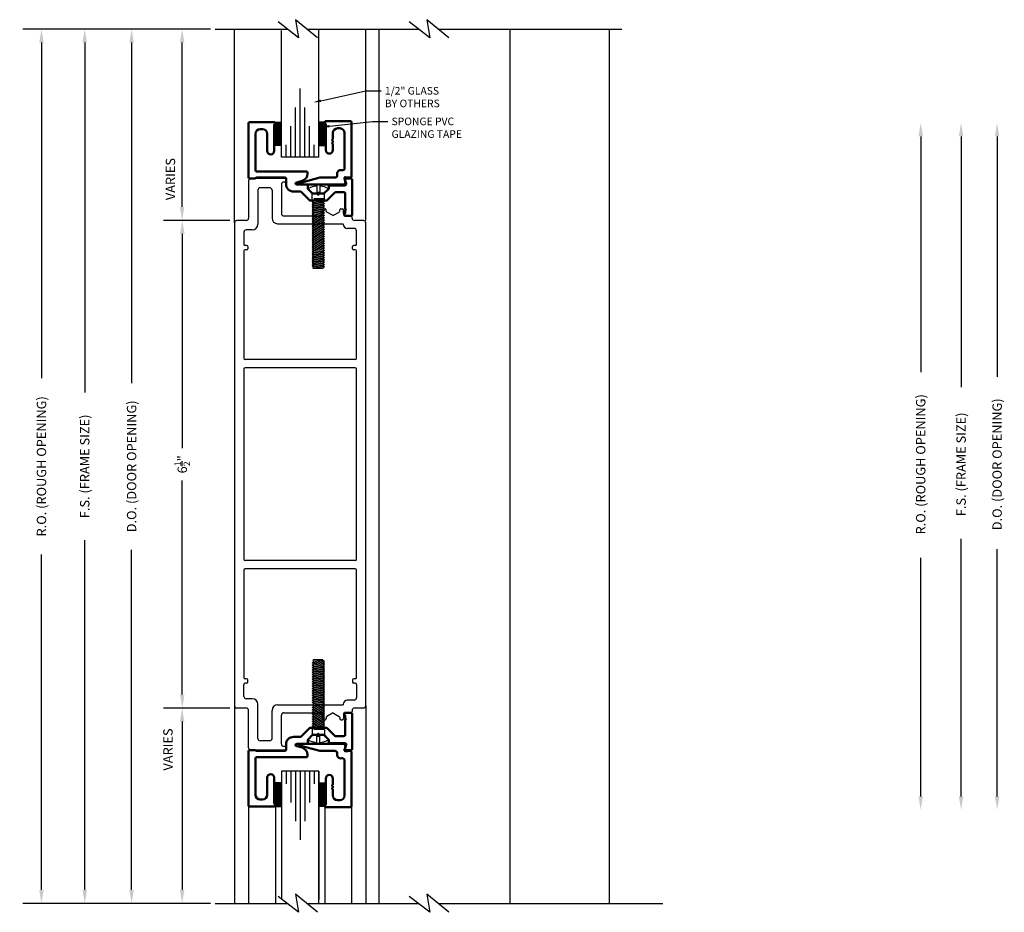
# Model space of a CAD drawing. Extents: x 123 to 206, y -102 to 67.
# Drawn here: x 141 to 154, y -32 to -20 of the extents above; entities that cross this region are included whole.
import ezdxf
from ezdxf import colors
from ezdxf.entities.mleader import LeaderData, LeaderLine
from ezdxf.math import Vec2, Vec3

# ---------------------------------------------------------------- set-up
doc = ezdxf.new("R2010")
doc.units = 0
doc.header["$MEASUREMENT"] = 0
doc.layers.get('0').update_dxf_attribs({"linetype": 'CONTINUOUS'})
doc.layers.add('CK_LEVEL_1', color=7, linetype='CONTINUOUS')
doc.dimstyles.new('vertical', dxfattribs={"dimtxt": 0.125, "dimasz": 0.18, "dimexe": 0.25, "dimexo": 0.0625, "dimgap": 0.09, "dimtad": 0, "dimdec": 4, "dimzin": 0, "dimdsep": 46, "dimtxsty": 'Standard', "dimcen": 0.09, "dimclrt": 1, "dimadec": 0, "dimazin": 0, "dimtfac": 1, "dimtdec": 4, "dimtofl": 0, "dimtmove": 2, "dimatfit": 3, "dimfxl": 1, "dimtolj": 1, "dimtzin": 0, "dimarcsym": 0})

# ---------------------------------------------------------------- blocks, each defined once
blk = doc.blocks.new('*D1547')
at = {"layer": 'CK_LEVEL_1', "color": 0, "linetype": 'Continuous', "lineweight": -2, "transparency": 16777216}
for p, q in [((144.092, -22.861), (143.208, -22.861)), ((143.458, -23.041), (143.458, -25.895)), ((143.458, -29.182), (143.458, -26.329)), ((144.092, -29.362), (143.208, -29.362))]:
    blk.add_line(p, q, dxfattribs=at)
at = {"layer": 'CK_LEVEL_1', "color": 0, "linetype": 'Continuous', "transparency": 16777216}
for points in [[(143.428, -23.041), (143.488, -23.041), (143.458, -22.861)], [(143.428, -29.182), (143.488, -29.182), (143.458, -29.362)]]:
    blk.add_solid(points, dxfattribs=at)
at = {"layer": 'CK_LEVEL_1', "color": 1, "linetype": 'Continuous', "transparency": 16777216, "insert": (143.458, -26.112), "char_height": 0.125, "attachment_point": 5, "rotation": 90}
blk.add_mtext('\\A1;6{\\H0.7x;\\S1/2;}"', dxfattribs=at)
blk = doc.blocks.new('*D1548')
at = {"layer": 'CK_LEVEL_1', "color": 0, "linetype": 'Continuous', "lineweight": -2, "transparency": 16777216}
for p, q in [((144.092, -29.362), (143.206, -29.362)), ((143.456, -29.542), (143.456, -31.787)), ((143.834, -31.967), (143.206, -31.967))]:
    blk.add_line(p, q, dxfattribs=at)
at = {"layer": 'CK_LEVEL_1', "color": 0, "linetype": 'Continuous', "transparency": 16777216}
for points in [[(143.426, -29.542), (143.486, -29.542), (143.456, -29.362)], [(143.426, -31.787), (143.486, -31.787), (143.456, -31.967)]]:
    blk.add_solid(points, dxfattribs=at)
at = {"layer": 'CK_LEVEL_1', "color": 1, "linetype": 'Continuous', "transparency": 16777216, "insert": (143.267, -29.914), "char_height": 0.125, "attachment_point": 5, "rotation": 90}
blk.add_mtext('\\A1;VARIES', dxfattribs=at)
blk = doc.blocks.new('*D1549')
at = {"layer": 'CK_LEVEL_1', "color": 0, "linetype": 'Continuous', "lineweight": -2, "transparency": 16777216}
for p, q in [((143.834, -20.31), (143.206, -20.31)), ((143.456, -22.681), (143.456, -20.49)), ((144.092, -22.861), (143.206, -22.861))]:
    blk.add_line(p, q, dxfattribs=at)
at = {"layer": 'CK_LEVEL_1', "color": 0, "linetype": 'Continuous', "transparency": 16777216}
for points in [[(143.426, -20.49), (143.486, -20.49), (143.456, -20.31)], [(143.426, -22.681), (143.486, -22.681), (143.456, -22.861)]]:
    blk.add_solid(points, dxfattribs=at)
at = {"layer": 'CK_LEVEL_1', "color": 1, "linetype": 'Continuous', "transparency": 16777216, "insert": (143.3, -22.309), "char_height": 0.125, "attachment_point": 5, "rotation": 90}
blk.add_mtext('\\A1;VARIES', dxfattribs=at)
blk = doc.blocks.new('*D1550')
at = {"layer": 'CK_LEVEL_1', "color": 0, "linetype": 'Continuous', "lineweight": -2, "transparency": 16777216}
for p, q in [((143.834, -20.31), (142.532, -20.31)), ((142.782, -20.49), (142.782, -25.028)), ((142.782, -31.787), (142.782, -27.25)), ((143.834, -31.967), (142.532, -31.967))]:
    blk.add_line(p, q, dxfattribs=at)
at = {"layer": 'CK_LEVEL_1', "color": 0, "linetype": 'Continuous', "transparency": 16777216}
for points in [[(142.752, -20.49), (142.812, -20.49), (142.782, -20.31)], [(142.752, -31.787), (142.812, -31.787), (142.782, -31.967)]]:
    blk.add_solid(points, dxfattribs=at)
at = {"layer": 'CK_LEVEL_1', "color": 1, "linetype": 'Continuous', "transparency": 16777216, "insert": (142.782, -26.139), "char_height": 0.125, "attachment_point": 5, "rotation": 90}
blk.add_mtext('\\A1;D.O. (DOOR OPENING)', dxfattribs=at)
blk = doc.blocks.new('*D1551')
at = {"layer": 'CK_LEVEL_1', "color": 0, "linetype": 'Continuous', "lineweight": -2, "transparency": 16777216}
for p, q in [((143.834, -20.31), (141.33, -20.31)), ((141.58, -20.49), (141.58, -24.965)), ((141.58, -31.787), (141.58, -27.312)), ((143.834, -31.967), (141.33, -31.967))]:
    blk.add_line(p, q, dxfattribs=at)
at = {"layer": 'CK_LEVEL_1', "color": 0, "linetype": 'Continuous', "transparency": 16777216}
for points in [[(141.55, -20.49), (141.61, -20.49), (141.58, -20.31)], [(141.55, -31.787), (141.61, -31.787), (141.58, -31.967)]]:
    blk.add_solid(points, dxfattribs=at)
at = {"layer": 'CK_LEVEL_1', "color": 1, "linetype": 'Continuous', "transparency": 16777216, "insert": (141.58, -26.139), "char_height": 0.125, "attachment_point": 5, "rotation": 90}
blk.add_mtext('\\A1;R.O. (ROUGH OPENING)', dxfattribs=at)
blk = doc.blocks.new('*D1552')
at = {"layer": 'CK_LEVEL_1', "color": 0, "linetype": 'Continuous', "lineweight": -2, "transparency": 16777216}
for p, q in [((143.834, -20.31), (141.907, -20.31)), ((142.157, -20.49), (142.157, -25.153)), ((142.157, -31.787), (142.157, -27.125)), ((143.834, -31.967), (141.907, -31.967))]:
    blk.add_line(p, q, dxfattribs=at)
at = {"layer": 'CK_LEVEL_1', "color": 0, "linetype": 'Continuous', "transparency": 16777216}
for points in [[(142.127, -20.49), (142.187, -20.49), (142.157, -20.31)], [(142.127, -31.787), (142.187, -31.787), (142.157, -31.967)]]:
    blk.add_solid(points, dxfattribs=at)
at = {"layer": 'CK_LEVEL_1', "color": 1, "linetype": 'Continuous', "transparency": 16777216, "insert": (142.157, -26.139), "char_height": 0.125, "attachment_point": 5, "rotation": 90}
blk.add_mtext('\\A1;F.S. (FRAME SIZE)', dxfattribs=at)

msp = doc.modelspace()

# ---------------------------------------------------------------- linework, layer by layer
at = {"color": 3, "lineweight": 50}
for points in [[(144.43473, -21.91802), (144.43473, -21.70477, -0.41421356), (144.49723, -21.64227), (144.52923, -21.64227, -0.41421356), (144.59173, -21.70477), (144.59173, -21.93375, 1), (144.68473, -21.93375), (144.68473, -21.59025, -0.26794919), (144.69223, -21.57726, 0.76732699), (144.68473, -21.54927), (144.35673, -21.54927, 0.41421356), (144.34173, -21.56427), (144.34173, -22.28427, 0.41421356), (144.35673, -22.29927), (144.42737, -22.29927, 0.21342177), (144.43855, -22.29427, -0.21342177), (144.44973, -22.28927), (144.82673, -22.28927, -0.41421356), (144.84173, -22.30427), (144.84173, -22.37527, 0.41421356), (144.94173, -22.47527), (145.03721, -22.47527), (145.15821, -22.59627), (145.38525, -22.59627), (145.49186, -22.48966, -0.19891237), (145.50246, -22.48527), (145.61473, -22.48527, -0.41421356), (145.62973, -22.50027), (145.62973, -22.70482), (145.63973, -22.71482), (145.62973, -22.72482), (145.62973, -22.75829, -0.26794919), (145.62223, -22.77128, 0.76732699), (145.62973, -22.79927), (145.70773, -22.79927, 0.41421356), (145.72273, -22.78427), (145.72273, -22.31427, 0.41421356), (145.70773, -22.29927), (145.64973, -22.29927, 0.5552152), (145.63178, -22.32808), (145.64392, -22.37339, -0.49314543), (145.62943, -22.39227), (145.42673, -22.39227, 0.41421356), (145.41173, -22.40727), (145.41173, -22.43827), (145.34673, -22.50327), (145.28673, -22.50327), (145.27173, -22.51827), (145.25673, -22.50327), (145.19673, -22.50327), (145.13173, -22.43827), (145.13173, -22.39727, 0.41421356), (145.11673, -22.38227), (144.98475, -22.38227, -0.96920196), (144.98381, -22.3523), (145.05563, -22.33305, 0.33945426), (145.12975, -22.23646), (145.12975, -22.22127, 0.41421356), (145.11475, -22.20627), (144.44973, -22.20627, -0.41421356), (144.43473, -22.19127), (144.43473, -21.91802)], [(144.43473, -30.30452), (144.43473, -30.51777, 0.41421356), (144.49723, -30.58027), (144.52923, -30.58027, 0.41421356), (144.59173, -30.51777), (144.59173, -30.28879, -1), (144.68473, -30.28879), (144.68473, -30.63229, 0.26794919), (144.69223, -30.64528, -0.76732699), (144.68473, -30.67327), (144.35673, -30.67327, -0.41421356), (144.34173, -30.65827), (144.34173, -29.93827, -0.41421356), (144.35673, -29.92327), (144.42737, -29.92327, -0.21342177), (144.43855, -29.92827, 0.21342177), (144.44973, -29.93327), (144.82673, -29.93327, 0.41421356), (144.84173, -29.91827), (144.84173, -29.84727, -0.41421356), (144.94173, -29.74727), (145.03721, -29.74727), (145.15821, -29.62627), (145.38525, -29.62627), (145.49186, -29.73287, 0.19891237), (145.50246, -29.73727), (145.61473, -29.73727, 0.41421356), (145.62973, -29.72227), (145.62973, -29.51772), (145.63973, -29.50772), (145.62973, -29.49772), (145.62973, -29.46425, 0.26794919), (145.62223, -29.45126, -0.76732699), (145.62973, -29.42327), (145.70773, -29.42327, -0.41421356), (145.72273, -29.43827), (145.72273, -29.90827, -0.41421356), (145.70773, -29.92327), (145.64973, -29.92327, -0.5552152), (145.63178, -29.89445), (145.64392, -29.84915, 0.49314543), (145.62943, -29.83027), (145.42673, -29.83027, -0.41421356), (145.41173, -29.81527), (145.41173, -29.78427), (145.34673, -29.71927), (145.28673, -29.71927), (145.27173, -29.70427), (145.25673, -29.71927), (145.19673, -29.71927), (145.13173, -29.78427), (145.13173, -29.82527, -0.41421356), (145.11673, -29.84027), (144.98475, -29.84027, 0.96920196), (144.98381, -29.87024), (145.05563, -29.88948, -0.33945426), (145.12975, -29.98607), (145.12975, -30.00127, -0.41421356), (145.11475, -30.01627), (144.44973, -30.01627, 0.41421356), (144.43473, -30.03127), (144.43473, -30.30452)]]:
    msp.add_lwpolyline(points, format="xyb", dxfattribs=at)
at = {"color": 1, "lineweight": 50}
for points in [[(145.46576, -21.79887, -1), (145.46576, -21.77887), (145.46576, -21.69438, -0.41421356), (145.52826, -21.63188), (145.56026, -21.63188, -0.41421356), (145.62276, -21.69438), (145.62276, -22.16114, -0.48539142), (145.58448, -22.19128, 0.56078551), (145.52415, -22.25161, -0.48539142), (145.49402, -22.28988), (145.29403, -22.28988), (145.02103, -22.36303, 0.9167143), (145.02276, -22.38288), (145.60276, -22.38288, 0.42958393), (145.63371, -22.35026), (145.62082, -22.30215, -0.52056705), (145.63662, -22.28332), (145.69911, -22.28879, 0.44685811), (145.71576, -22.27388), (145.71576, -21.55388, 0.41421356), (145.70076, -21.53888), (145.37276, -21.53888, 0.76732699), (145.36526, -21.56687, -0.26794919), (145.37276, -21.57986), (145.37276, -21.92336, 1), (145.46576, -21.92336), (145.46576, -21.83887, -1), (145.46576, -21.81887)], [(145.46576, -30.42366, 1), (145.46576, -30.44366), (145.46576, -30.52815, 0.41421356), (145.52826, -30.59065), (145.56026, -30.59065, 0.41421356), (145.62276, -30.52815), (145.62276, -30.06139, 0.48539142), (145.58448, -30.03126, -0.56078551), (145.52415, -29.97093, 0.48539142), (145.49402, -29.93265), (145.29403, -29.93265), (145.02103, -29.8595, -0.9167143), (145.02276, -29.83965), (145.60276, -29.83965, -0.42958393), (145.63371, -29.87227), (145.62082, -29.92039, 0.52056705), (145.63662, -29.93921), (145.69911, -29.93375, -0.44685811), (145.71576, -29.94865), (145.71576, -30.66865, -0.41421356), (145.70076, -30.68365), (145.37276, -30.68365, -0.76732699), (145.36526, -30.65566, 0.26794919), (145.37276, -30.64267), (145.37276, -30.29917, -1), (145.46576, -30.29917), (145.46576, -30.38366, 1), (145.46576, -30.40366)]]:
    msp.add_lwpolyline(points, format="xyb", close=True, dxfattribs=at)
at = {"layer": 'CK_LEVEL_1', "color": 4, "linetype": 'Continuous'}
for p, q in [((145.00997, -20.42721), (144.73603, -20.21436)), ((144.96782, -20.18395), (145.00997, -20.42721)), ((145.26283, -20.42721), (144.96782, -20.18395)), ((146.75997, -20.4272), (146.48603, -20.21436)), ((147.01283, -20.4272), (146.71782, -20.18395)), ((146.71782, -20.18395), (146.75997, -20.4272)), ((143.89673, -20.31006), (144.8592, -20.31006)), ((145.12076, -20.31006), (146.14673, -20.31006)), ((145.64673, -20.31006), (146.6092, -20.31005)), ((146.87076, -20.31005), (149.3184, -20.31005)), ((144.78074, -21.59278), (144.68473, -21.59278)), ((144.78074, -21.60778), (144.68473, -21.60778)), ((144.78074, -21.62278), (144.68473, -21.62278)), ((144.78074, -21.63778), (144.68473, -21.63778)), ((144.78074, -21.65278), (144.68473, -21.65278)), ((144.78074, -21.66778), (144.68473, -21.66778)), ((144.78074, -21.57778), (144.69124, -21.57778)), ((144.69127, -21.55077), (144.78074, -21.55077)), ((144.78074, -21.56278), (144.69965, -21.56278)), ((145.35776, -21.55077), (145.27874, -21.55077)), ((145.27874, -21.56278), (145.35776, -21.56278)), ((145.27874, -21.57778), (145.36448, -21.57778)), ((145.27874, -21.59278), (145.37276, -21.59278)), ((145.27874, -21.60778), (145.37276, -21.60778)), ((145.27874, -21.62278), (145.37276, -21.62278)), ((145.27874, -21.63778), (145.37276, -21.63778)), ((145.27874, -21.65278), (145.37276, -21.65278)), ((145.27874, -21.66778), (145.37276, -21.66778)), ((144.78074, -21.68277), (144.68473, -21.68277)), ((144.78074, -21.69777), (144.68473, -21.69777)), ((144.78074, -21.71277), (144.68473, -21.71277)), ((144.78074, -21.72777), (144.68473, -21.72777)), ((144.78074, -21.74277), (144.68473, -21.74277)), ((144.78074, -21.75777), (144.68473, -21.75777)), ((144.78074, -21.77277), (144.68473, -21.77277)), ((144.78074, -21.78777), (144.68473, -21.78777)), ((145.27874, -21.68277), (145.37276, -21.68277)), ((145.27874, -21.69777), (145.37276, -21.69777)), ((145.27874, -21.71277), (145.37276, -21.71277)), ((145.27874, -21.72777), (145.37276, -21.72777)), ((145.27874, -21.74277), (145.37276, -21.74277)), ((145.27874, -21.75777), (145.37276, -21.75777)), ((145.27874, -21.77277), (145.37276, -21.77277)), ((145.27874, -21.78777), (145.37276, -21.78777)), ((144.78074, -21.80277), (144.68473, -21.80277)), ((144.78074, -21.81777), (144.68473, -21.81777)), ((144.78074, -21.83277), (144.68473, -21.83277)), ((144.78074, -21.84777), (144.68473, -21.84777)), ((144.78074, -21.86277), (144.68473, -21.86277)), ((145.27874, -21.80277), (145.37276, -21.80277)), ((145.27874, -21.81777), (145.37276, -21.81777)), ((145.27874, -21.83277), (145.37276, -21.83277)), ((145.27874, -21.84777), (145.37276, -21.84777)), ((145.27874, -21.86277), (145.37276, -21.86277)), ((144.78074, -30.35977), (144.68473, -30.35977)), ((144.78074, -30.37477), (144.68473, -30.37477)), ((144.78074, -30.38977), (144.68473, -30.38977)), ((144.78074, -30.40477), (144.68473, -30.40477)), ((144.78074, -30.41977), (144.68473, -30.41977)), ((144.78074, -30.43476), (144.68473, -30.43476)), ((144.78074, -30.44976), (144.68473, -30.44976)), ((144.78074, -30.46476), (144.68473, -30.46476)), ((145.27874, -30.35977), (145.37276, -30.35977)), ((145.27874, -30.37477), (145.37276, -30.37477)), ((145.27874, -30.38977), (145.37276, -30.38977)), ((145.27874, -30.40477), (145.37276, -30.40477)), ((145.27874, -30.41977), (145.37276, -30.41977)), ((145.27874, -30.43476), (145.37276, -30.43476)), ((145.27874, -30.44976), (145.37276, -30.44976)), ((145.27874, -30.46476), (145.37276, -30.46476)), ((144.78074, -30.47976), (144.68473, -30.47976)), ((144.78074, -30.49476), (144.68473, -30.49476)), ((144.78074, -30.50976), (144.68473, -30.50976)), ((144.78074, -30.52476), (144.68473, -30.52476)), ((144.78074, -30.53976), (144.68473, -30.53976)), ((144.78074, -30.55476), (144.68473, -30.55476)), ((144.78074, -30.56976), (144.68473, -30.56976)), ((144.78074, -30.58476), (144.68473, -30.58476)), ((145.27874, -30.47976), (145.37276, -30.47976)), ((145.27874, -30.49476), (145.37276, -30.49476)), ((145.27874, -30.50976), (145.37276, -30.50976)), ((145.27874, -30.52476), (145.37276, -30.52476)), ((145.27874, -30.53976), (145.37276, -30.53976)), ((145.27874, -30.55476), (145.37276, -30.55476)), ((145.27874, -30.56976), (145.37276, -30.56976)), ((145.27874, -30.58476), (145.37276, -30.58476)), ((144.78074, -30.59976), (144.68473, -30.59976)), ((144.78074, -30.61476), (144.68473, -30.61476)), ((144.78074, -30.62976), (144.68473, -30.62976)), ((144.78074, -30.64476), (144.69124, -30.64476)), ((144.69127, -30.67177), (144.78074, -30.67177)), ((144.78074, -30.65976), (144.69965, -30.65976)), ((145.27874, -30.59976), (145.37276, -30.59976)), ((145.27874, -30.61476), (145.37276, -30.61476)), ((145.27874, -30.62976), (145.37276, -30.62976)), ((145.27874, -30.64476), (145.36448, -30.64476)), ((145.27874, -30.65976), (145.35776, -30.65976)), ((145.35776, -30.67177), (145.27874, -30.67177)), ((145.00997, -32.08451), (144.73603, -31.87167)), ((144.96782, -31.84126), (145.00997, -32.08451)), ((145.26283, -32.08451), (144.96782, -31.84126)), ((146.75997, -32.08451), (146.48603, -31.87166)), ((147.01283, -32.08451), (146.71782, -31.84126)), ((146.71782, -31.84126), (146.75997, -32.08451)), ((143.89673, -31.96736), (144.8592, -31.96736)), ((145.12076, -31.96736), (146.14673, -31.96736)), ((145.64673, -31.96736), (146.6092, -31.96737)), ((146.87076, -31.96737), (149.86884, -31.96737))]:
    msp.add_line(p, q, dxfattribs=at)
at = {"layer": 'CK_LEVEL_1', "color": 131, "linetype": 'Continuous'}
for p, q in [((144.15473, -22.89227), (144.15473, -20.31006)), ((145.90473, -22.86127), (145.90473, -20.31006)), ((144.15473, -29.33027), (144.15473, -31.96736)), ((145.90473, -29.33027), (145.90473, -31.96736)), ((144.34173, -30.65827), (144.34173, -31.96736)), ((144.69965, -30.65976), (144.69965, -31.96736)), ((145.35776, -30.67177), (145.35827, -31.96736)), ((145.71576, -30.66865), (145.71576, -31.96736))]:
    msp.add_line(p, q, dxfattribs=at)
at = {"layer": 'CK_LEVEL_1', "color": 2, "linetype": 'Continuous'}
for p, q in [((144.78074, -22.0186), (144.78074, -20.32586)), ((145.27874, -22.0186), (145.27874, -20.31006)), ((145.02874, -22.0186), (145.02874, -21.1026)), ((144.96675, -22.0186), (144.96675, -21.3526)), ((145.09075, -22.0186), (145.09075, -21.3526)), ((144.90475, -22.0186), (144.90475, -21.6026)), ((145.15274, -22.0186), (145.15274, -21.6026)), ((144.84274, -22.0186), (144.84274, -21.8526)), ((145.21874, -22.0186), (145.21874, -21.8526)), ((145.28074, -22.0186), (144.78074, -22.0186)), ((145.28074, -30.20394), (144.78074, -30.20394)), ((144.78074, -30.20394), (144.78074, -31.89667)), ((144.84274, -30.20394), (144.84274, -30.36994)), ((144.90475, -30.20394), (144.90475, -30.61994)), ((144.96675, -30.20394), (144.96675, -30.86994)), ((145.02874, -30.20394), (145.02874, -31.11994)), ((145.09075, -30.20394), (145.09075, -30.86994)), ((145.15274, -30.20394), (145.15274, -30.61994)), ((145.21874, -30.20394), (145.21874, -30.36994)), ((145.27874, -31.96736), (145.27874, -30.20394)), ((145.27874, -30.20394), (145.27874, -31.91248))]:
    msp.add_line(p, q, dxfattribs=at)
at = {"layer": 'CK_LEVEL_1', "color": 3, "linetype": 'Continuous'}
for p, q in [((146.08223, -31.96736), (146.08223, -20.31006)), ((147.83223, -31.96737), (147.83223, -20.31005)), ((149.15473, -31.96737), (149.15473, -20.31005)), ((145.18992, -22.50327), (145.13342, -22.43827)), ((145.25142, -22.40199), (145.25142, -22.48545)), ((145.29242, -22.40199), (145.29242, -22.48545)), ((145.35393, -22.50327), (145.4109, -22.43773)), ((145.18992, -22.58921), (145.18992, -22.50327)), ((145.18992, -22.50327), (145.35393, -22.50327)), ((145.21092, -22.57358), (145.33293, -22.58921)), ((145.35393, -22.57358), (145.21092, -22.57358)), ((145.25142, -22.48545), (145.29242, -22.48545)), ((145.35393, -22.57358), (145.33293, -22.58921)), ((145.35393, -22.57358), (145.35393, -22.50327)), ((145.18992, -22.58921), (145.21092, -22.60483)), ((145.35393, -22.60483), (145.18992, -22.58921)), ((145.21092, -22.60483), (145.18992, -22.62046)), ((145.18992, -22.62046), (145.21092, -22.63608)), ((145.35393, -22.63608), (145.18992, -22.62046)), ((145.21092, -22.63608), (145.18992, -22.65171)), ((145.18992, -22.65171), (145.21092, -22.66733)), ((145.35393, -22.66733), (145.18992, -22.65171)), ((145.21092, -22.66733), (145.18992, -22.68296)), ((145.18992, -22.68296), (145.21092, -22.69858)), ((145.35393, -22.69858), (145.18992, -22.68296)), ((145.21092, -22.69858), (145.18992, -22.71421)), ((145.18992, -22.71421), (145.21092, -22.72983)), ((145.35393, -22.72983), (145.18992, -22.71421)), ((145.33293, -22.62046), (145.21092, -22.60483)), ((145.33293, -22.65171), (145.21092, -22.63608)), ((145.33293, -22.68296), (145.21092, -22.66733)), ((145.33293, -22.71421), (145.21092, -22.69858)), ((145.33293, -22.58921), (145.35393, -22.60483)), ((145.35393, -22.60483), (145.33293, -22.62046)), ((145.33293, -22.62046), (145.35393, -22.63608)), ((145.35393, -22.63608), (145.33293, -22.65171)), ((145.33293, -22.65171), (145.35393, -22.66733)), ((145.35393, -22.66733), (145.33293, -22.68296)), ((145.33293, -22.68296), (145.35393, -22.69858)), ((145.35393, -22.69858), (145.33293, -22.71421)), ((145.33293, -22.71421), (145.35393, -22.72983)), ((145.21092, -22.72983), (145.18992, -22.74546)), ((145.18992, -22.74546), (145.21092, -22.76108)), ((145.35393, -22.76108), (145.18992, -22.74546)), ((145.21092, -22.76108), (145.18992, -22.77671)), ((145.18992, -22.77671), (145.21092, -22.79233)), ((145.35393, -22.79233), (145.18992, -22.77671)), ((145.21092, -22.79233), (145.18992, -22.80796)), ((145.18992, -22.80796), (145.21092, -22.82358)), ((145.35393, -22.82358), (145.18992, -22.80796)), ((145.21092, -22.82358), (145.18992, -22.83921)), ((145.18992, -22.83921), (145.21092, -22.85483)), ((145.35393, -22.85483), (145.18992, -22.83921)), ((145.33293, -22.74546), (145.21092, -22.72983)), ((145.33293, -22.77671), (145.21092, -22.76108)), ((145.33293, -22.80796), (145.21092, -22.79233)), ((145.33293, -22.83921), (145.21092, -22.82358)), ((145.35393, -22.72983), (145.33293, -22.74546)), ((145.33293, -22.74546), (145.35393, -22.76108)), ((145.35393, -22.76108), (145.33293, -22.77671)), ((145.33293, -22.77671), (145.35393, -22.79233)), ((145.35393, -22.79233), (145.33293, -22.80796)), ((145.33293, -22.80796), (145.35393, -22.82358)), ((145.35393, -22.82358), (145.33293, -22.83921)), ((145.33293, -22.83921), (145.35393, -22.85483)), ((145.21092, -22.85483), (145.18992, -22.87046)), ((145.18992, -22.87046), (145.21092, -22.88608)), ((145.35393, -22.88608), (145.18992, -22.87046)), ((145.21092, -22.88608), (145.18992, -22.90171)), ((145.18992, -22.90171), (145.21092, -22.91733)), ((145.35393, -22.91733), (145.18992, -22.90171)), ((145.21092, -22.91733), (145.18992, -22.93296)), ((145.18992, -22.93296), (145.21092, -22.94858)), ((145.35393, -22.94858), (145.18992, -22.93296)), ((145.21092, -22.94858), (145.18992, -22.96421)), ((145.18992, -22.96421), (145.21092, -22.97983)), ((145.35393, -22.97983), (145.18992, -22.96421)), ((145.21092, -22.97983), (145.18992, -22.99546)), ((145.33293, -22.87046), (145.21092, -22.85483)), ((145.33293, -22.90171), (145.21092, -22.88608)), ((145.33293, -22.93296), (145.21092, -22.91733)), ((145.33293, -22.96421), (145.21092, -22.94858)), ((145.33293, -22.99546), (145.21092, -22.97983)), ((145.35393, -22.85483), (145.33293, -22.87046)), ((145.33293, -22.87046), (145.35393, -22.88608)), ((145.35393, -22.88608), (145.33293, -22.90171)), ((145.33293, -22.90171), (145.35393, -22.91733)), ((145.35393, -22.91733), (145.33293, -22.93296)), ((145.33293, -22.93296), (145.35393, -22.94858)), ((145.35393, -22.94858), (145.33293, -22.96421)), ((145.33293, -22.96421), (145.35393, -22.97983)), ((145.35393, -22.97983), (145.33293, -22.99546)), ((145.18992, -22.99546), (145.21092, -23.01108)), ((145.35393, -23.01108), (145.18992, -22.99546)), ((145.21092, -23.01108), (145.18992, -23.02671)), ((145.18992, -23.02671), (145.21092, -23.04233)), ((145.35393, -23.04233), (145.18992, -23.02671)), ((145.21092, -23.04233), (145.18992, -23.05796)), ((145.18992, -23.05796), (145.21092, -23.07358)), ((145.35393, -23.07358), (145.18992, -23.05796)), ((145.21092, -23.07358), (145.18992, -23.08921)), ((145.18992, -23.08921), (145.21092, -23.10483)), ((145.35393, -23.10483), (145.18992, -23.08921)), ((145.21092, -23.10483), (145.18992, -23.12046)), ((145.33293, -23.02671), (145.21092, -23.01108)), ((145.33293, -23.05796), (145.21092, -23.04233)), ((145.33293, -23.08921), (145.21092, -23.07358)), ((145.33293, -23.12046), (145.21092, -23.10483)), ((145.33293, -22.99546), (145.35393, -23.01108)), ((145.35393, -23.01108), (145.33293, -23.02671)), ((145.33293, -23.02671), (145.35393, -23.04233)), ((145.35393, -23.04233), (145.33293, -23.05796)), ((145.33293, -23.05796), (145.35393, -23.07358)), ((145.35393, -23.07358), (145.33293, -23.08921)), ((145.33293, -23.08921), (145.35393, -23.10483)), ((145.35393, -23.10483), (145.33293, -23.12046)), ((145.18992, -23.12046), (145.21092, -23.13608)), ((145.35393, -23.13608), (145.18992, -23.12046)), ((145.21092, -23.13608), (145.18992, -23.15171)), ((145.18992, -23.15171), (145.21092, -23.16733)), ((145.35393, -23.16733), (145.18992, -23.15171)), ((145.21092, -23.16733), (145.18992, -23.18296)), ((145.18992, -23.18296), (145.21092, -23.19858)), ((145.35393, -23.19858), (145.18992, -23.18296)), ((145.21092, -23.19858), (145.18992, -23.21421)), ((145.18992, -23.21421), (145.21092, -23.22983)), ((145.35393, -23.22983), (145.18992, -23.21421)), ((145.21092, -23.22983), (145.18992, -23.24546)), ((145.33293, -23.15171), (145.21092, -23.13608)), ((145.33293, -23.18296), (145.21092, -23.16733)), ((145.33293, -23.21421), (145.21092, -23.19858)), ((145.33293, -23.24546), (145.21092, -23.22983)), ((145.33293, -23.12046), (145.35393, -23.13608)), ((145.35393, -23.13608), (145.33293, -23.15171)), ((145.33293, -23.15171), (145.35393, -23.16733)), ((145.35393, -23.16733), (145.33293, -23.18296)), ((145.33293, -23.18296), (145.35393, -23.19858)), ((145.35393, -23.19858), (145.33293, -23.21421)), ((145.33293, -23.21421), (145.35393, -23.22983)), ((145.35393, -23.22983), (145.33293, -23.24546)), ((145.18992, -23.24546), (145.21092, -23.26108)), ((145.35393, -23.26108), (145.18992, -23.24546)), ((145.21092, -23.26108), (145.18992, -23.27671)), ((145.18992, -23.27671), (145.21092, -23.29233)), ((145.35393, -23.29233), (145.18992, -23.27671)), ((145.21092, -23.29233), (145.18992, -23.30796)), ((145.18992, -23.30796), (145.21092, -23.32358)), ((145.35393, -23.32358), (145.18992, -23.30796)), ((145.21092, -23.32358), (145.18992, -23.33921)), ((145.18992, -23.33921), (145.21092, -23.35483)), ((145.35393, -23.35483), (145.18992, -23.33921)), ((145.21092, -23.35483), (145.18992, -23.37046)), ((145.18992, -23.37046), (145.21092, -23.38608)), ((145.35393, -23.38608), (145.18992, -23.37046)), ((145.33293, -23.27671), (145.21092, -23.26108)), ((145.33293, -23.30796), (145.21092, -23.29233)), ((145.33293, -23.33921), (145.21092, -23.32358)), ((145.33293, -23.37046), (145.21092, -23.35483)), ((145.33293, -23.24546), (145.35393, -23.26108)), ((145.35393, -23.26108), (145.33293, -23.27671)), ((145.33293, -23.27671), (145.35393, -23.29233)), ((145.35393, -23.29233), (145.33293, -23.30796)), ((145.33293, -23.30796), (145.35393, -23.32358)), ((145.35393, -23.32358), (145.33293, -23.33921)), ((145.33293, -23.33921), (145.35393, -23.35483)), ((145.35393, -23.35483), (145.33293, -23.37046)), ((145.33293, -23.37046), (145.35393, -23.38608)), ((145.21092, -23.38608), (145.18992, -23.40171)), ((145.18992, -23.40171), (145.21092, -23.41733)), ((145.35393, -23.41733), (145.18992, -23.40171)), ((145.21092, -23.41733), (145.18992, -23.43296)), ((145.18992, -23.43296), (145.21092, -23.44858)), ((145.35393, -23.44858), (145.18992, -23.43296)), ((145.21092, -23.44858), (145.18992, -23.46421)), ((145.18992, -23.46421), (145.21092, -23.47983)), ((145.35393, -23.47983), (145.18992, -23.46421)), ((145.21092, -23.47983), (145.20042, -23.49546)), ((145.21092, -23.50327), (145.20042, -23.49546)), ((145.33293, -23.40171), (145.21092, -23.38608)), ((145.33293, -23.43296), (145.21092, -23.41733)), ((145.33293, -23.46421), (145.21092, -23.44858)), ((145.33293, -23.49546), (145.21092, -23.47983)), ((145.33293, -23.50327), (145.21092, -23.50327)), ((145.35393, -23.38608), (145.33293, -23.40171)), ((145.33293, -23.40171), (145.35393, -23.41733)), ((145.35393, -23.41733), (145.33293, -23.43296)), ((145.33293, -23.43296), (145.35393, -23.44858)), ((145.35393, -23.44858), (145.33293, -23.46421)), ((145.33293, -23.46421), (145.35393, -23.47983)), ((145.35393, -23.47983), (145.33293, -23.49546)), ((145.33293, -23.49546), (145.33293, -23.50327)), ((145.18992, -28.75833), (145.21092, -28.74271)), ((145.35393, -28.74271), (145.18992, -28.75833)), ((145.21092, -28.77396), (145.18992, -28.75833)), ((145.21092, -28.71927), (145.20042, -28.72708)), ((145.21092, -28.74271), (145.20042, -28.72708)), ((145.33293, -28.71927), (145.21092, -28.71927)), ((145.33293, -28.72708), (145.21092, -28.74271)), ((145.33293, -28.75833), (145.21092, -28.77396)), ((145.33293, -28.72708), (145.33293, -28.71927)), ((145.35393, -28.74271), (145.33293, -28.72708)), ((145.33293, -28.75833), (145.35393, -28.74271)), ((145.35393, -28.77396), (145.33293, -28.75833)), ((145.18992, -28.78958), (145.21092, -28.77396)), ((145.35393, -28.77396), (145.18992, -28.78958)), ((145.21092, -28.80521), (145.18992, -28.78958)), ((145.18992, -28.82083), (145.21092, -28.80521)), ((145.35393, -28.80521), (145.18992, -28.82083)), ((145.21092, -28.83646), (145.18992, -28.82083)), ((145.18992, -28.85208), (145.21092, -28.83646)), ((145.35393, -28.83646), (145.18992, -28.85208)), ((145.21092, -28.86771), (145.18992, -28.85208)), ((145.18992, -28.88333), (145.21092, -28.86771)), ((145.35393, -28.86771), (145.18992, -28.88333)), ((145.21092, -28.89896), (145.18992, -28.88333)), ((145.33293, -28.78958), (145.21092, -28.80521)), ((145.33293, -28.82083), (145.21092, -28.83646)), ((145.33293, -28.85208), (145.21092, -28.86771)), ((145.33293, -28.88333), (145.21092, -28.89896)), ((145.33293, -28.78958), (145.35393, -28.77396)), ((145.35393, -28.80521), (145.33293, -28.78958)), ((145.33293, -28.82083), (145.35393, -28.80521)), ((145.35393, -28.83646), (145.33293, -28.82083)), ((145.33293, -28.85208), (145.35393, -28.83646)), ((145.35393, -28.86771), (145.33293, -28.85208)), ((145.33293, -28.88333), (145.35393, -28.86771)), ((145.35393, -28.89896), (145.33293, -28.88333)), ((145.18992, -28.91458), (145.21092, -28.89896)), ((145.35393, -28.89896), (145.18992, -28.91458)), ((145.21092, -28.93021), (145.18992, -28.91458)), ((145.18992, -28.94583), (145.21092, -28.93021)), ((145.35393, -28.93021), (145.18992, -28.94583)), ((145.21092, -28.96146), (145.18992, -28.94583)), ((145.18992, -28.97708), (145.21092, -28.96146)), ((145.35393, -28.96146), (145.18992, -28.97708)), ((145.21092, -28.99271), (145.18992, -28.97708)), ((145.18992, -29.00833), (145.21092, -28.99271)), ((145.35393, -28.99271), (145.18992, -29.00833)), ((145.21092, -29.02396), (145.18992, -29.00833)), ((145.33293, -28.91458), (145.21092, -28.93021)), ((145.33293, -28.94583), (145.21092, -28.96146)), ((145.33293, -28.97708), (145.21092, -28.99271)), ((145.33293, -29.00833), (145.21092, -29.02396)), ((145.33293, -28.91458), (145.35393, -28.89896)), ((145.35393, -28.93021), (145.33293, -28.91458)), ((145.33293, -28.94583), (145.35393, -28.93021)), ((145.35393, -28.96146), (145.33293, -28.94583)), ((145.33293, -28.97708), (145.35393, -28.96146)), ((145.35393, -28.99271), (145.33293, -28.97708)), ((145.33293, -29.00833), (145.35393, -28.99271)), ((145.35393, -29.02396), (145.33293, -29.00833)), ((145.18992, -29.03958), (145.21092, -29.02396)), ((145.35393, -29.02396), (145.18992, -29.03958)), ((145.21092, -29.05521), (145.18992, -29.03958)), ((145.18992, -29.07083), (145.21092, -29.05521)), ((145.35393, -29.05521), (145.18992, -29.07083)), ((145.21092, -29.08646), (145.18992, -29.07083)), ((145.18992, -29.10208), (145.21092, -29.08646)), ((145.35393, -29.08646), (145.18992, -29.10208)), ((145.21092, -29.11771), (145.18992, -29.10208)), ((145.18992, -29.13333), (145.21092, -29.11771)), ((145.35393, -29.11771), (145.18992, -29.13333)), ((145.21092, -29.14896), (145.18992, -29.13333)), ((145.18992, -29.16458), (145.21092, -29.14896)), ((145.35393, -29.14896), (145.18992, -29.16458)), ((145.33293, -29.03958), (145.21092, -29.05521)), ((145.33293, -29.07083), (145.21092, -29.08646)), ((145.33293, -29.10208), (145.21092, -29.11771)), ((145.33293, -29.13333), (145.21092, -29.14896)), ((145.33293, -29.03958), (145.35393, -29.02396)), ((145.35393, -29.05521), (145.33293, -29.03958)), ((145.33293, -29.07083), (145.35393, -29.05521)), ((145.35393, -29.08646), (145.33293, -29.07083)), ((145.33293, -29.10208), (145.35393, -29.08646)), ((145.35393, -29.11771), (145.33293, -29.10208)), ((145.33293, -29.13333), (145.35393, -29.11771)), ((145.35393, -29.14896), (145.33293, -29.13333)), ((145.33293, -29.16458), (145.35393, -29.14896)), ((145.21092, -29.18021), (145.18992, -29.16458)), ((145.18992, -29.19583), (145.21092, -29.18021)), ((145.35393, -29.18021), (145.18992, -29.19583)), ((145.21092, -29.21146), (145.18992, -29.19583)), ((145.18992, -29.22708), (145.21092, -29.21146)), ((145.35393, -29.21146), (145.18992, -29.22708)), ((145.21092, -29.24271), (145.18992, -29.22708)), ((145.18992, -29.25833), (145.21092, -29.24271)), ((145.35393, -29.24271), (145.18992, -29.25833)), ((145.21092, -29.27396), (145.18992, -29.25833)), ((145.18992, -29.28958), (145.21092, -29.27396)), ((145.35393, -29.27396), (145.18992, -29.28958)), ((145.33293, -29.16458), (145.21092, -29.18021)), ((145.33293, -29.19583), (145.21092, -29.21146)), ((145.33293, -29.22708), (145.21092, -29.24271)), ((145.33293, -29.25833), (145.21092, -29.27396)), ((145.35393, -29.18021), (145.33293, -29.16458)), ((145.33293, -29.19583), (145.35393, -29.18021)), ((145.35393, -29.21146), (145.33293, -29.19583)), ((145.33293, -29.22708), (145.35393, -29.21146)), ((145.35393, -29.24271), (145.33293, -29.22708)), ((145.33293, -29.25833), (145.35393, -29.24271)), ((145.35393, -29.27396), (145.33293, -29.25833)), ((145.33293, -29.28958), (145.35393, -29.27396)), ((145.21092, -29.30521), (145.18992, -29.28958)), ((145.18992, -29.32083), (145.21092, -29.30521)), ((145.35393, -29.30521), (145.18992, -29.32083)), ((145.21092, -29.33646), (145.18992, -29.32083)), ((145.18992, -29.35208), (145.21092, -29.33646)), ((145.35393, -29.33646), (145.18992, -29.35208)), ((145.21092, -29.36771), (145.18992, -29.35208)), ((145.18992, -29.38333), (145.21092, -29.36771)), ((145.35393, -29.36771), (145.18992, -29.38333)), ((145.21092, -29.39896), (145.18992, -29.38333)), ((145.18992, -29.41458), (145.21092, -29.39896)), ((145.35393, -29.39896), (145.18992, -29.41458)), ((145.21092, -29.43021), (145.18992, -29.41458)), ((145.33293, -29.28958), (145.21092, -29.30521)), ((145.33293, -29.32083), (145.21092, -29.33646)), ((145.33293, -29.35208), (145.21092, -29.36771)), ((145.33293, -29.38333), (145.21092, -29.39896)), ((145.33293, -29.41458), (145.21092, -29.43021)), ((145.35393, -29.30521), (145.33293, -29.28958)), ((145.33293, -29.32083), (145.35393, -29.30521)), ((145.35393, -29.33646), (145.33293, -29.32083)), ((145.33293, -29.35208), (145.35393, -29.33646)), ((145.35393, -29.36771), (145.33293, -29.35208)), ((145.33293, -29.38333), (145.35393, -29.36771)), ((145.35393, -29.39896), (145.33293, -29.38333)), ((145.33293, -29.41458), (145.35393, -29.39896)), ((145.35393, -29.43021), (145.33293, -29.41458)), ((145.18992, -29.44583), (145.21092, -29.43021)), ((145.35393, -29.43021), (145.18992, -29.44583)), ((145.21092, -29.46146), (145.18992, -29.44583)), ((145.18992, -29.47708), (145.21092, -29.46146)), ((145.35393, -29.46146), (145.18992, -29.47708)), ((145.21092, -29.49271), (145.18992, -29.47708)), ((145.18992, -29.50833), (145.21092, -29.49271)), ((145.35393, -29.49271), (145.18992, -29.50833)), ((145.21092, -29.52396), (145.18992, -29.50833)), ((145.18992, -29.53958), (145.21092, -29.52396)), ((145.35393, -29.52396), (145.18992, -29.53958)), ((145.21092, -29.55521), (145.18992, -29.53958)), ((145.33293, -29.44583), (145.21092, -29.46146)), ((145.33293, -29.47708), (145.21092, -29.49271)), ((145.33293, -29.50833), (145.21092, -29.52396)), ((145.33293, -29.53958), (145.21092, -29.55521)), ((145.33293, -29.44583), (145.35393, -29.43021)), ((145.35393, -29.46146), (145.33293, -29.44583)), ((145.33293, -29.47708), (145.35393, -29.46146)), ((145.35393, -29.49271), (145.33293, -29.47708)), ((145.33293, -29.50833), (145.35393, -29.49271)), ((145.35393, -29.52396), (145.33293, -29.50833)), ((145.33293, -29.53958), (145.35393, -29.52396)), ((145.35393, -29.55521), (145.33293, -29.53958)), ((145.18992, -29.57083), (145.21092, -29.55521)), ((145.35393, -29.55521), (145.18992, -29.57083)), ((145.21092, -29.58646), (145.18992, -29.57083)), ((145.18992, -29.60208), (145.21092, -29.58646)), ((145.35393, -29.58646), (145.18992, -29.60208)), ((145.21092, -29.61771), (145.18992, -29.60208)), ((145.18992, -29.63333), (145.21092, -29.61771)), ((145.35393, -29.61771), (145.18992, -29.63333)), ((145.18992, -29.63333), (145.18992, -29.71927)), ((145.33293, -29.57083), (145.21092, -29.58646)), ((145.33293, -29.60208), (145.21092, -29.61771)), ((145.21092, -29.64896), (145.33293, -29.63333)), ((145.35393, -29.64896), (145.21092, -29.64896)), ((145.33293, -29.57083), (145.35393, -29.55521)), ((145.35393, -29.58646), (145.33293, -29.57083)), ((145.33293, -29.60208), (145.35393, -29.58646)), ((145.35393, -29.61771), (145.33293, -29.60208)), ((145.33293, -29.63333), (145.35393, -29.61771)), ((145.35393, -29.64896), (145.33293, -29.63333)), ((145.35393, -29.64896), (145.35393, -29.71927)), ((145.18992, -29.71927), (145.13342, -29.78427)), ((145.18992, -29.71927), (145.35393, -29.71927)), ((145.25142, -29.73709), (145.29242, -29.73709)), ((145.25142, -29.82054), (145.25142, -29.73709)), ((145.29242, -29.82054), (145.29242, -29.73709)), ((145.35393, -29.71927), (145.4109, -29.78481))]:
    msp.add_line(p, q, dxfattribs=at)
at = {"layer": 'CK_LEVEL_1', "color": 1, "linetype": 'Continuous'}
for p, q in [((153.30703, -21.74056), (153.30703, -24.88386)), ((153.84552, -21.74056), (153.84552, -25.08281)), ((154.32602, -21.74056), (154.32602, -24.94441)), ((153.84552, -30.53848), (153.84552, -27.10625)), ((154.32602, -30.53848), (154.32602, -27.24285)), ((153.30703, -30.53848), (153.30703, -27.35994))]:
    msp.add_line(p, q, dxfattribs=at)
at = {"layer": 'CK_LEVEL_1', "color": 23, "linetype": 'Continuous'}
for p, q in [((144.82673, -22.29927), (144.37273, -22.29927)), ((144.84173, -22.31427), (144.84173, -22.33427)), ((144.34173, -22.33027), (144.34173, -22.83027)), ((144.46673, -22.45527), (144.46673, -22.91127)), ((144.62373, -22.42427), (144.49773, -22.42427)), ((144.65473, -22.45527), (144.65473, -22.82927)), ((144.77973, -22.38027), (144.77973, -22.76827)), ((144.82673, -22.34927), (144.81073, -22.34927)), ((145.34173, -22.70527), (145.36173, -22.70527)), ((145.57373, -22.70527), (145.59373, -22.70527)), ((144.81073, -22.79927), (145.29573, -22.79927)), ((145.32673, -22.76827), (145.32673, -22.72027)), ((145.37673, -22.73507), (145.37673, -22.72027)), ((145.46023, -22.79194), (145.38423, -22.74806)), ((145.47523, -22.79194), (145.55123, -22.74806)), ((145.55873, -22.73507), (145.55873, -22.72027)), ((145.60873, -22.76827), (145.60873, -22.72027)), ((145.63973, -22.79927), (145.70773, -22.79927)), ((145.72273, -22.83027), (145.72273, -22.81427)), ((144.15473, -22.89227), (144.15473, -29.33027)), ((144.31073, -22.86127), (144.18573, -22.86127)), ((144.72973, -22.90427), (145.60373, -22.90427)), ((145.60373, -22.91127), (145.60373, -22.90427)), ((145.74873, -22.96627), (145.65873, -22.96627)), ((145.87373, -22.86127), (145.75373, -22.86127)), ((145.90473, -29.33027), (145.90473, -22.89227)), ((144.27973, -23.01727), (144.27973, -23.17727)), ((144.39173, -22.98627), (144.31073, -22.98627)), ((145.77973, -23.17727), (145.77973, -22.99727)), ((144.31573, -23.19227), (144.29473, -23.19227)), ((144.33073, -23.20727), (144.33073, -23.23727)), ((145.72873, -23.23727), (145.72873, -23.20727)), ((145.76473, -23.19227), (145.74373, -23.19227)), ((144.27973, -23.26727), (144.27973, -24.70127)), ((144.31573, -23.25227), (144.29473, -23.25227)), ((145.76473, -23.25227), (145.74373, -23.25227)), ((145.77973, -24.70127), (145.77973, -23.26727)), ((145.76473, -24.71627), (144.29473, -24.71627)), ((144.27973, -24.84127), (144.27973, -27.38127)), ((145.76473, -24.82627), (144.29473, -24.82627)), ((145.77973, -27.38127), (145.77973, -24.84127)), ((145.76473, -27.39627), (144.29473, -27.39627)), ((144.27973, -27.52127), (144.27973, -28.95527)), ((145.76473, -27.50627), (144.29473, -27.50627)), ((145.77973, -28.95527), (145.77973, -27.52127)), ((144.31573, -28.97027), (144.29473, -28.97027)), ((144.33073, -29.01527), (144.33073, -28.98527)), ((145.72873, -28.98527), (145.72873, -29.01527)), ((145.76473, -28.97027), (145.74373, -28.97027)), ((144.27973, -29.20527), (144.27973, -29.04527)), ((144.31573, -29.03027), (144.29473, -29.03027)), ((145.76473, -29.03027), (145.74373, -29.03027)), ((145.77973, -29.04527), (145.77973, -29.22527)), ((144.39173, -29.23627), (144.31073, -29.23627)), ((145.74873, -29.25627), (145.65873, -29.25627)), ((144.31073, -29.36127), (144.18573, -29.36127)), ((144.34173, -29.89227), (144.34173, -29.39227)), ((144.46673, -29.76727), (144.46673, -29.31127)), ((144.65473, -29.76727), (144.65473, -29.39327)), ((144.72973, -29.31827), (145.60373, -29.31827)), ((145.60373, -29.31127), (145.60373, -29.31827)), ((145.72273, -29.39227), (145.72273, -29.40827)), ((145.87373, -29.36127), (145.75373, -29.36127)), ((144.77973, -29.84227), (144.77973, -29.45427)), ((144.81073, -29.42327), (145.29573, -29.42327)), ((145.32673, -29.45427), (145.32673, -29.50227)), ((145.34173, -29.51727), (145.36173, -29.51727)), ((145.37673, -29.48747), (145.37673, -29.50227)), ((145.46023, -29.4306), (145.38423, -29.47448)), ((145.47523, -29.4306), (145.55123, -29.47448)), ((145.55873, -29.48747), (145.55873, -29.50227)), ((145.57373, -29.51727), (145.59373, -29.51727)), ((145.60873, -29.45427), (145.60873, -29.50227)), ((145.63973, -29.42327), (145.70773, -29.42327)), ((144.62373, -29.79827), (144.49773, -29.79827)), ((144.82673, -29.92327), (144.37273, -29.92327)), ((144.82673, -29.87327), (144.81073, -29.87327)), ((144.84173, -29.90827), (144.84173, -29.88827))]:
    msp.add_line(p, q, dxfattribs=at)
for centre, radius, start, end in [((144.37273, -22.33027), 0.031, 90, 180), ((144.82673, -22.31427), 0.015, 0, 90), ((144.49773, -22.45527), 0.031, 90, 180), ((144.62373, -22.45527), 0.031, 0, 90), ((144.81073, -22.38027), 0.031, 90, 180), ((144.82673, -22.33427), 0.015, 270, 0), ((145.34173, -22.72027), 0.015, 90, 180), ((145.36173, -22.72027), 0.015, 0, 90), ((145.57373, -22.72027), 0.015, 90, 180), ((145.59373, -22.72027), 0.015, 0, 90), ((144.31073, -22.83027), 0.031, 270, 0), ((144.72973, -22.82927), 0.075, 180, 270), ((144.81073, -22.76827), 0.031, 180, 270), ((145.29573, -22.76827), 0.031, 270, 360), ((145.39173, -22.73507), 0.015, 180, 240), ((145.46773, -22.77895), 0.015, 240, 300), ((145.54373, -22.73507), 0.015, 300, 0), ((145.63973, -22.76827), 0.031, 180, 270), ((145.70773, -22.81427), 0.015, 0, 90), ((145.75373, -22.83027), 0.031, 180, 270), ((144.18573, -22.89227), 0.031, 90, 180), ((144.39173, -22.91127), 0.075, 270, 0), ((145.65873, -22.91127), 0.055, 180, 270), ((145.74873, -22.99727), 0.031, 0, 90), ((145.87373, -22.89227), 0.031, 0, 90), ((144.31073, -23.01727), 0.031, 90, 180), ((144.29473, -23.17727), 0.015, 180, 270), ((144.31573, -23.20727), 0.015, 0, 90), ((144.31573, -23.23727), 0.015, 270, 0), ((145.74373, -23.20727), 0.015, 90, 180), ((145.74373, -23.23727), 0.015, 180, 270), ((145.76473, -23.17727), 0.015, 270, 0), ((144.29473, -23.26727), 0.015, 90, 180), ((145.76473, -23.26727), 0.015, 0, 90), ((144.29473, -24.70127), 0.015, 180, 270), ((145.76473, -24.70127), 0.015, 270, 0), ((144.29473, -24.84127), 0.015, 90, 180), ((145.76473, -24.84127), 0.015, 0, 90), ((144.29473, -27.38127), 0.015, 180, 270), ((145.76473, -27.38127), 0.015, 270, 0), ((144.29473, -27.52127), 0.015, 90, 180), ((145.76473, -27.52127), 0.015, 0, 90), ((144.29473, -28.95527), 0.015, 180, 270), ((144.31573, -28.98527), 0.015, 0, 90), ((144.31573, -29.01527), 0.015, 270, 0), ((145.74373, -28.98527), 0.015, 90, 180), ((145.74373, -29.01527), 0.015, 180, 270), ((145.76473, -28.95527), 0.015, 270, 0), ((144.29473, -29.04527), 0.015, 90, 180), ((145.76473, -29.04527), 0.015, 0, 90), ((144.31073, -29.20527), 0.031, 180, 270), ((144.39173, -29.31127), 0.075, 0, 90), ((145.65873, -29.31127), 0.055, 90, 180), ((145.74873, -29.22527), 0.031, 270, 360), ((144.18573, -29.33027), 0.031, 180, 270), ((144.31073, -29.39227), 0.031, 360, 90), ((144.72973, -29.39327), 0.075, 90, 180), ((145.70773, -29.40827), 0.015, 270, 0), ((145.75373, -29.39227), 0.031, 90, 180), ((145.87373, -29.33027), 0.031, 270, 0), ((144.81073, -29.45427), 0.031, 90, 180), ((145.29573, -29.45427), 0.031, 0, 90), ((145.34173, -29.50227), 0.015, 180, 270), ((145.36173, -29.50227), 0.015, 270, 0), ((145.39173, -29.48747), 0.015, 120, 180), ((145.46773, -29.44359), 0.015, 60, 120), ((145.54373, -29.48747), 0.015, 0, 60), ((145.57373, -29.50227), 0.015, 180, 270), ((145.59373, -29.50227), 0.015, 270, 0), ((145.63973, -29.45427), 0.031, 90, 180), ((144.49773, -29.76727), 0.031, 180, 270), ((144.62373, -29.76727), 0.031, 270, 360), ((144.37273, -29.89227), 0.031, 180, 270), ((144.81073, -29.84227), 0.031, 180, 270), ((144.82673, -29.88827), 0.015, 0, 90), ((144.82673, -29.90827), 0.015, 270, 0)]:
    msp.add_arc(centre, radius, start, end, dxfattribs=at)
at = {"layer": 'CK_LEVEL_1', "color": 3, "linetype": 'Continuous'}
for centre, start, end in [((145.28521, -22.72825), 95.91166, 117.860595), ((145.25864, -22.72825), 62.139405, 84.08834), ((145.28521, -29.49429), 242.139405, 264.08834), ((145.25864, -29.49429), 275.91166, 297.860595)]:
    msp.add_arc(centre, 0.328, start, end, dxfattribs=at)
at = {"layer": 'CK_LEVEL_1', "color": 1, "linetype": 'Continuous'}
for points in [[(153.27703, -21.74056), (153.33703, -21.74056), (153.30703, -21.56056)], [(153.81552, -21.74056), (153.87552, -21.74056), (153.84552, -21.56056)], [(154.29602, -21.74056), (154.35602, -21.74056), (154.32602, -21.56056)], [(153.27703, -30.53848), (153.33703, -30.53848), (153.30703, -30.71848)], [(153.81552, -30.53848), (153.87552, -30.53848), (153.84552, -30.71848)], [(154.29602, -30.53848), (154.35602, -30.53848), (154.32602, -30.71848)]]:
    msp.add_solid(points, dxfattribs=at)

# ---------------------------------------------------------------- texts
at = {"layer": 'CK_LEVEL_1', "color": 1, "linetype": 'Continuous', "char_height": 0.125, "attachment_point": 5, "rotation": 90}
for s, insert in [('\\A1;R.O. (ROUGH OPENING)', (153.30703, -26.11177)), ('\\A1;D.O. (DOOR OPENING)', (154.32602, -26.11177)), ('\\A1;F.S. (FRAME SIZE)', (153.84552, -26.11177))]:
    msp.add_mtext(s, dxfattribs=dict(at, insert=insert))

# ---------------------------------------------------------------- dimensions: what is measured, and where the dimension line sits
at = {"layer": 'CK_LEVEL_1', "color": 1, "linetype": 'Continuous'}
for base, p1, p2, text, picture, middle in [((141.58022, -31.96736), (143.89673, -20.31006), (143.89673, -31.96736), 'R.O. (ROUGH OPENING)', '*D1551', (141.58022, -26.13871)), ((142.15668, -31.96736), (143.89673, -20.31006), (143.89673, -31.96736), 'F.S. (FRAME SIZE)', '*D1552', (142.15668, -26.13871)), ((142.78199, -31.96736), (143.89673, -20.31006), (143.89673, -31.96736), 'D.O. (DOOR OPENING)', '*D1550', (142.78199, -26.13871)), ((143.45813, -29.36227), (144.15473, -22.86127), (144.15473, -29.36227), '6{\\H0.7x;\\S1/2;}"', '*D1547', (143.45813, -26.11177))]:
    dim = msp.add_linear_dim(base=base, p1=p1, p2=p2, angle=90, text=text, dimstyle='vertical', dxfattribs=at)
    dim.commit()
    dim.dimension.update_dxf_attribs({"geometry": picture, "text_midpoint": middle})
for base, p1, p2, picture, middle in [((143.45615, -20.31006), (144.15473, -22.86127), (143.89673, -20.31006), '*D1549', (143.29982, -22.30921)), ((143.45615, -31.96736), (144.15473, -29.36227), (143.89673, -31.96736), '*D1548', (143.26705, -29.91433))]:
    dim = msp.add_linear_dim(base=base, p1=p1, p2=p2, angle=90, text='VARIES', dimstyle='vertical', dxfattribs=at)
    dim.commit()
    dim.dimension.update_dxf_attribs({"geometry": picture, "text_midpoint": middle, "dimtype": 160})

# ---------------------------------------------------------------- leaders
at = {"layer": 'CK_LEVEL_1', "color": 5, "linetype": 'Continuous'}
ml = msp.add_multileader_mtext('Standard', dxfattribs=at)
ml.set_content('1/2" GLASS\\PBY OTHERS', color=5)
ml.set_leader_properties()
ml.build(insert=Vec2(0, 0))
ml.multileader.update_dxf_attribs({"text_right_attachment_type": 6, "dogleg_length": 0.36, "arrow_head_size": 0.10125})
ctx = ml.context
ctx.base_point, ctx.char_height, ctx.arrow_head_size, ctx.landing_gap_size, ctx.plane_origin = Vec3(146.1098, -21.13175), 0.10125, 0.10125, 0.05063, Vec3(146.2826, -21.08719)
ctx.right_attachment = 6
notes = []
notes.append((ctx, [(0, (1, 1, 0), (145.9073, -21.13175), (1, 0), 0.2025, [(0, [(145.20655, -21.28606)], 0, [])])]))
ctx.mtext.insert, ctx.mtext.flow_direction = Vec3(146.16042, -21.08113), 5
ml = msp.add_multileader_mtext('Standard', dxfattribs=at)
ml.set_content('SPONGE PVC\\PGLAZING TAPE', color=5)
ml.set_leader_properties()
ml.build(insert=Vec2(0, 0))
ml.multileader.update_dxf_attribs({"text_right_attachment_type": 6, "dogleg_length": 0.36, "arrow_head_size": 0.10125})
ctx = ml.context
ctx.base_point, ctx.char_height, ctx.arrow_head_size, ctx.landing_gap_size, ctx.plane_origin = Vec3(146.19828, -21.54013), 0.10125, 0.10125, 0.05063, Vec3(146.37108, -21.49557)
ctx.right_attachment = 6
notes.append((ctx, [(0, (1, 1, 0), (145.99578, -21.54013), (1, 0), 0.2025, [(0, [(145.3199, -21.61481)], 0, [])])]))
ctx.mtext.insert, ctx.mtext.flow_direction = Vec3(146.2489, -21.48951), 5
for ctx, leaders in notes:
    for number, flags, end, landing, length, lines in leaders:
        leader = LeaderData()
        leader.index, (leader.has_last_leader_line, leader.has_dogleg_vector, leader.attachment_direction) = number, flags
        leader.last_leader_point, leader.dogleg_vector, leader.dogleg_length = Vec3(end), Vec3(landing), length
        for number, points, colour, breaks in lines:
            line = LeaderLine()
            line.index, line.vertices, line.color, line.breaks = number, Vec3.list(points), colors.encode_raw_color(colour), breaks
            leader.lines.append(line)
        ctx.leaders.append(leader)

doc.saveas('drawing.dxf')
